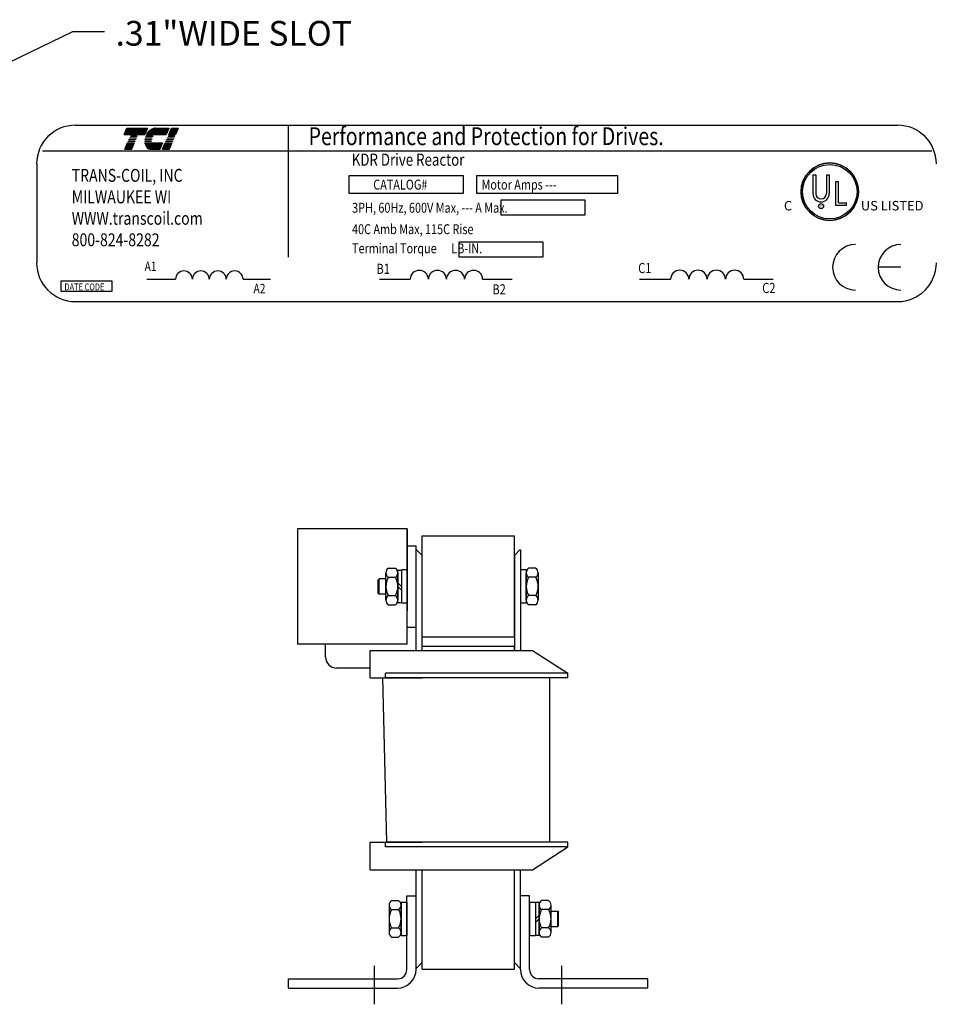
# Model space of a CAD drawing. Units: inches. Extents: x 4.3 to 38.8, y 3.4 to 23.8.
# Drawn here: x 13.3 to 23.2, y 12.2 to 22.9 of the extents above; entities that cross this region are included whole.
import ezdxf

# ---------------------------------------------------------------- set-up
doc = ezdxf.new("R2010")
doc.units = ezdxf.units.IN
doc.header["$MEASUREMENT"] = 0
doc.styles.add('MASTER', font='romans', dxfattribs={"width": 0.8})
doc.styles.add('STYLE1', font='swissi.ttf', dxfattribs={"width": 0.8})

msp = doc.modelspace()

# ---------------------------------------------------------------- linework, layer by layer
at = {"color": 7}
for p, q in [((12.2, 21.937), (13.889, 22.75)), ((13.889, 22.75), (14.231, 22.75)), ((13.915, 21.734), (22.818, 21.734)), ((14.443, 21.633), (14.473, 21.702)), ((14.452, 21.653), (14.675, 21.653)), ((14.454, 21.657), (14.677, 21.657)), ((14.456, 21.662), (14.679, 21.662)), ((14.458, 21.666), (14.681, 21.666)), ((14.46, 21.671), (14.683, 21.671)), ((14.461, 21.675), (14.684, 21.675)), ((14.463, 21.679), (14.686, 21.679)), ((14.465, 21.684), (14.688, 21.684)), ((14.467, 21.688), (14.69, 21.688)), ((14.469, 21.693), (14.692, 21.693)), ((14.471, 21.697), (14.694, 21.697)), ((14.473, 21.702), (14.696, 21.702)), ((14.473, 21.701), (14.696, 21.701)), ((14.696, 21.702), (14.666, 21.633)), ((14.698, 21.653), (14.908, 21.653)), ((14.701, 21.657), (14.909, 21.657)), ((14.705, 21.662), (14.911, 21.662)), ((14.708, 21.666), (14.913, 21.666)), ((14.713, 21.671), (14.915, 21.671)), ((14.717, 21.675), (14.917, 21.675)), ((14.723, 21.679), (14.919, 21.679)), ((14.729, 21.684), (14.921, 21.684)), ((14.735, 21.688), (14.923, 21.688)), ((14.743, 21.693), (14.925, 21.693)), ((14.754, 21.697), (14.926, 21.697)), ((14.774, 21.701), (14.928, 21.701)), ((14.781, 21.702), (14.928, 21.702)), ((14.928, 21.702), (14.899, 21.633)), ((14.927, 21.633), (14.957, 21.702)), ((14.936, 21.653), (15.007, 21.653)), ((14.937, 21.657), (15.009, 21.657)), ((14.939, 21.662), (15.011, 21.662)), ((14.941, 21.666), (15.013, 21.666)), ((14.943, 21.671), (15.015, 21.671)), ((14.945, 21.675), (15.017, 21.675)), ((14.947, 21.679), (15.019, 21.679)), ((14.949, 21.684), (15.02, 21.684)), ((14.951, 21.688), (15.022, 21.688)), ((14.953, 21.693), (15.024, 21.693)), ((14.954, 21.697), (15.026, 21.697)), ((14.956, 21.701), (15.028, 21.701)), ((14.957, 21.702), (15.028, 21.702)), ((15.028, 21.702), (14.999, 21.633)), ((16.218, 21.732), (16.218, 20.305)), ((14.666, 21.633), (14.443, 21.633)), ((14.444, 21.635), (14.667, 21.635)), ((14.446, 21.64), (14.669, 21.64)), ((14.448, 21.644), (14.671, 21.644)), ((14.45, 21.648), (14.673, 21.648)), ((14.487, 21.559), (14.488, 21.561)), ((14.559, 21.559), (14.487, 21.559)), ((14.488, 21.561), (14.56, 21.561)), ((14.495, 21.578), (14.496, 21.58)), ((14.567, 21.578), (14.495, 21.578)), ((14.496, 21.58), (14.568, 21.58)), ((14.503, 21.596), (14.504, 21.598)), ((14.575, 21.596), (14.503, 21.596)), ((14.504, 21.598), (14.576, 21.598)), ((14.511, 21.615), (14.512, 21.617)), ((14.583, 21.615), (14.511, 21.615)), ((14.512, 21.617), (14.584, 21.617)), ((14.56, 21.561), (14.559, 21.559)), ((14.568, 21.58), (14.567, 21.578)), ((14.576, 21.598), (14.575, 21.596)), ((14.584, 21.617), (14.583, 21.615)), ((14.667, 21.561), (14.737, 21.561)), ((14.737, 21.559), (14.667, 21.559)), ((14.739, 21.578), (14.668, 21.578)), ((14.669, 21.58), (14.739, 21.58)), ((14.672, 21.598), (14.746, 21.598)), ((14.745, 21.596), (14.672, 21.596)), ((14.756, 21.615), (14.677, 21.615)), ((14.678, 21.617), (14.758, 21.617)), ((14.899, 21.633), (14.685, 21.633)), ((14.687, 21.635), (14.9, 21.635)), ((14.689, 21.64), (14.902, 21.64)), ((14.692, 21.644), (14.904, 21.644)), ((14.695, 21.648), (14.906, 21.648)), ((14.895, 21.559), (14.896, 21.561)), ((14.967, 21.559), (14.895, 21.559)), ((14.896, 21.561), (14.968, 21.561)), ((14.903, 21.578), (14.904, 21.58)), ((14.975, 21.578), (14.903, 21.578)), ((14.904, 21.58), (14.976, 21.58)), ((14.911, 21.596), (14.912, 21.598)), ((14.983, 21.596), (14.911, 21.596)), ((14.912, 21.598), (14.984, 21.598)), ((14.919, 21.615), (14.92, 21.617)), ((14.991, 21.615), (14.919, 21.615)), ((14.92, 21.617), (14.992, 21.617)), ((14.999, 21.633), (14.927, 21.633)), ((14.928, 21.635), (15, 21.635)), ((14.93, 21.64), (15.002, 21.64)), ((14.932, 21.644), (15.003, 21.644)), ((14.934, 21.648), (15.005, 21.648)), ((14.968, 21.561), (14.967, 21.559)), ((14.976, 21.58), (14.975, 21.578)), ((14.984, 21.598), (14.983, 21.596)), ((14.992, 21.617), (14.991, 21.615)), ((13.56, 21.456), (23.187, 21.456)), ((14.451, 21.474), (14.481, 21.543)), ((14.523, 21.474), (14.451, 21.474)), ((14.452, 21.476), (14.524, 21.476)), ((14.454, 21.481), (14.526, 21.481)), ((14.456, 21.485), (14.527, 21.485)), ((14.458, 21.49), (14.529, 21.49)), ((14.46, 21.494), (14.531, 21.494)), ((14.461, 21.499), (14.533, 21.499)), ((14.463, 21.503), (14.535, 21.503)), ((14.465, 21.507), (14.537, 21.507)), ((14.467, 21.512), (14.539, 21.512)), ((14.469, 21.516), (14.541, 21.516)), ((14.471, 21.521), (14.543, 21.521)), ((14.473, 21.525), (14.544, 21.525)), ((14.475, 21.529), (14.546, 21.529)), ((14.477, 21.534), (14.548, 21.534)), ((14.478, 21.538), (14.55, 21.538)), ((14.48, 21.543), (14.552, 21.543)), ((14.481, 21.543), (14.552, 21.543)), ((14.552, 21.543), (14.523, 21.474)), ((14.669, 21.543), (14.86, 21.543)), ((14.669, 21.543), (14.86, 21.543)), ((14.67, 21.538), (14.858, 21.538)), ((14.671, 21.534), (14.856, 21.534)), ((14.672, 21.529), (14.855, 21.529)), ((14.673, 21.525), (14.853, 21.525)), ((14.675, 21.521), (14.851, 21.521)), ((14.677, 21.516), (14.849, 21.516)), ((14.679, 21.512), (14.847, 21.512)), ((14.682, 21.507), (14.845, 21.507)), ((14.684, 21.503), (14.843, 21.503)), ((14.688, 21.499), (14.841, 21.499)), ((14.691, 21.494), (14.839, 21.494)), ((14.696, 21.49), (14.838, 21.49)), ((14.702, 21.485), (14.836, 21.485)), ((14.709, 21.481), (14.834, 21.481)), ((14.721, 21.476), (14.832, 21.476)), ((14.831, 21.474), (14.737, 21.474)), ((14.86, 21.543), (14.831, 21.474)), ((14.859, 21.474), (14.888, 21.543)), ((14.931, 21.474), (14.859, 21.474)), ((14.86, 21.476), (14.932, 21.476)), ((14.862, 21.481), (14.933, 21.481)), ((14.864, 21.485), (14.935, 21.485)), ((14.866, 21.49), (14.937, 21.49)), ((14.868, 21.494), (14.939, 21.494)), ((14.869, 21.499), (14.941, 21.499)), ((14.871, 21.503), (14.943, 21.503)), ((14.873, 21.507), (14.945, 21.507)), ((14.875, 21.512), (14.947, 21.512)), ((14.877, 21.516), (14.949, 21.516)), ((14.879, 21.521), (14.95, 21.521)), ((14.881, 21.525), (14.952, 21.525)), ((14.883, 21.529), (14.954, 21.529)), ((14.885, 21.534), (14.956, 21.534)), ((14.886, 21.538), (14.958, 21.538)), ((14.888, 21.543), (14.96, 21.543)), ((14.888, 21.543), (14.96, 21.543)), ((14.96, 21.543), (14.931, 21.474)), ((13.497, 21.316), (13.497, 20.244)), ((16.879, 21.192), (18.113, 21.192)), ((16.879, 20.994), (16.879, 21.192)), ((18.113, 21.192), (18.113, 20.994)), ((18.263, 21.192), (19.784, 21.192)), ((18.263, 20.994), (18.263, 21.192)), ((19.784, 21.192), (19.784, 20.994)), ((21.9, 21.198), (21.9, 20.994)), ((21.9, 21.198), (21.932, 21.198)), ((21.932, 21.198), (21.932, 20.994)), ((22.047, 21.198), (22.078, 21.198)), ((22.047, 21.198), (22.047, 20.994)), ((22.078, 21.198), (22.078, 20.994)), ((22.148, 20.864), (22.148, 21.124)), ((22.148, 21.124), (22.179, 21.124)), ((22.179, 20.896), (22.179, 21.124)), ((18.113, 20.994), (16.879, 20.994)), ((19.784, 20.994), (18.263, 20.994)), ((18.525, 20.928), (19.433, 20.928)), ((18.525, 20.762), (18.525, 20.928)), ((19.433, 20.928), (19.433, 20.762)), ((22.266, 20.864), (22.148, 20.864)), ((22.179, 20.896), (22.266, 20.896)), ((22.266, 20.864), (22.266, 20.896)), ((19.433, 20.762), (18.525, 20.762)), ((18.069, 20.472), (18.976, 20.472)), ((18.069, 20.306), (18.069, 20.472)), ((18.976, 20.472), (18.976, 20.306)), ((18.976, 20.306), (18.069, 20.306)), ((22.854, 20.196), (22.607, 20.196)), ((14.689, 20.067), (14.999, 20.067)), ((15.731, 20.067), (16.027, 20.067)), ((17.208, 20.066), (17.541, 20.066)), ((18.325, 20.066), (18.643, 20.066)), ((20.024, 20.066), (20.36, 20.066)), ((21.152, 20.066), (21.472, 20.066)), ((13.762, 20.048), (14.31, 20.048)), ((13.762, 19.935), (13.762, 20.048)), ((14.31, 20.048), (14.31, 19.935)), ((14.31, 19.935), (13.762, 19.935)), ((13.915, 19.826), (22.818, 19.826)), ((17.509, 17.364), (16.322, 17.364)), ((16.322, 17.364), (16.322, 16.114)), ((17.509, 16.114), (17.509, 17.364)), ((17.509, 17.364), (17.509, 16.55)), ((17.669, 16.192), (17.669, 17.286)), ((17.669, 17.286), (18.669, 17.286)), ((18.669, 16.192), (18.669, 17.286)), ((17.509, 17.226), (17.509, 16.476)), ((17.509, 16.299), (17.509, 17.179)), ((17.509, 17.179), (17.604, 17.179)), ((17.604, 16.299), (17.604, 17.179)), ((17.604, 17.134), (17.609, 17.134)), ((17.669, 17.074), (17.609, 17.134)), ((17.669, 16.045), (17.669, 17.074)), ((18.729, 17.134), (18.669, 17.074)), ((18.669, 17.074), (18.669, 16.052)), ((18.729, 17.134), (18.734, 17.134)), ((18.734, 17.134), (18.734, 16.046)), ((17.277, 16.59), (17.277, 16.888)), ((17.304, 16.938), (17.38, 16.938)), ((17.407, 16.917), (17.447, 16.917)), ((17.407, 16.561), (17.407, 16.917)), ((17.407, 16.888), (17.407, 16.59)), ((17.447, 16.919), (17.447, 16.559)), ((17.509, 16.919), (17.447, 16.919)), ((17.447, 16.917), (17.447, 16.561)), ((17.509, 16.919), (17.509, 16.559)), ((18.734, 16.919), (18.734, 16.559)), ((18.796, 16.919), (18.734, 16.919)), ((18.796, 16.919), (18.796, 16.559)), ((18.796, 16.59), (18.796, 16.888)), ((18.899, 16.938), (18.823, 16.938)), ((18.926, 16.888), (18.926, 16.59)), ((17.205, 16.821), (17.195, 16.811)), ((17.195, 16.667), (17.195, 16.811)), ((17.195, 16.667), (17.195, 16.811)), ((17.205, 16.657), (17.205, 16.821)), ((17.277, 16.821), (17.205, 16.821)), ((17.304, 16.838), (17.38, 16.838)), ((17.447, 16.739), (17.407, 16.779)), ((17.447, 16.847), (17.447, 16.631)), ((17.509, 16.114), (17.509, 16.837)), ((18.899, 16.838), (18.823, 16.838)), ((17.205, 16.657), (17.195, 16.667)), ((17.277, 16.657), (17.205, 16.657)), ((17.304, 16.64), (17.38, 16.64)), ((17.447, 16.699), (17.407, 16.739)), ((18.899, 16.64), (18.823, 16.64)), ((17.304, 16.541), (17.38, 16.541)), ((17.447, 16.561), (17.407, 16.561)), ((17.509, 16.559), (17.447, 16.559)), ((18.796, 16.559), (18.734, 16.559)), ((18.899, 16.541), (18.823, 16.541)), ((17.509, 16.299), (17.604, 16.299)), ((17.509, 16.114), (16.322, 16.114)), ((16.624, 15.974), (16.624, 16.114)), ((17.669, 16.192), (18.669, 16.192)), ((17.109, 16.045), (18.864, 16.045)), ((17.109, 15.748), (17.109, 16.045)), ((17.669, 16.092), (18.669, 16.092)), ((17.669, 16.045), (17.669, 16.092)), ((18.669, 16.045), (18.669, 16.092)), ((18.864, 16.045), (19.249, 15.798)), ((17.108, 15.854), (16.744, 15.854)), ((19.249, 15.798), (17.274, 15.798)), ((17.274, 15.748), (17.274, 15.798)), ((19.249, 15.748), (19.249, 15.798)), ((17.109, 15.748), (17.669, 15.748)), ((17.239, 15.748), (17.284, 13.968)), ((19.249, 15.748), (17.274, 15.748)), ((19.054, 13.968), (19.054, 15.748)), ((17.109, 13.968), (17.669, 13.968)), ((17.109, 13.671), (17.109, 13.968)), ((19.249, 13.968), (17.274, 13.968)), ((17.274, 13.918), (17.274, 13.968)), ((19.249, 13.918), (17.274, 13.918)), ((18.864, 13.671), (19.249, 13.918)), ((19.249, 13.918), (19.249, 13.968)), ((17.109, 13.671), (18.864, 13.671)), ((17.604, 12.604), (17.604, 13.671)), ((17.669, 12.664), (17.669, 13.671)), ((17.669, 12.592), (17.669, 13.671)), ((18.669, 12.664), (18.669, 13.671)), ((18.669, 12.592), (18.669, 13.671)), ((18.734, 12.604), (18.734, 13.671)), ((17.339, 13.338), (17.415, 13.338)), ((17.504, 13.389), (17.604, 13.389)), ((17.504, 12.589), (17.504, 13.389)), ((17.604, 12.589), (17.604, 13.389)), ((18.734, 12.589), (18.734, 13.389)), ((18.834, 13.389), (18.734, 13.389)), ((18.834, 12.589), (18.834, 13.389)), ((19.039, 13.338), (18.963, 13.338)), ((17.312, 13.288), (17.312, 12.99)), ((17.339, 13.238), (17.415, 13.238)), ((17.442, 13.319), (17.442, 12.959)), ((17.442, 13.319), (17.504, 13.319)), ((17.442, 12.99), (17.442, 13.288)), ((17.504, 13.319), (17.504, 12.959)), ((18.834, 13.319), (18.896, 13.319)), ((18.834, 13.319), (18.834, 12.959)), ((18.896, 13.319), (18.896, 12.959)), ((18.896, 13.317), (18.896, 12.961)), ((18.936, 13.317), (18.896, 13.317)), ((18.896, 13.247), (18.896, 13.031)), ((18.936, 12.961), (18.936, 13.317)), ((18.936, 13.288), (18.936, 12.99)), ((19.039, 13.238), (18.963, 13.238)), ((19.066, 12.99), (19.066, 13.288)), ((18.896, 13.139), (18.936, 13.179)), ((18.896, 13.099), (18.936, 13.139)), ((19.066, 13.221), (19.138, 13.221)), ((19.138, 13.221), (19.148, 13.211)), ((19.138, 13.057), (19.138, 13.221)), ((19.148, 13.067), (19.148, 13.211)), ((17.339, 13.04), (17.415, 13.04)), ((19.039, 13.04), (18.963, 13.04)), ((19.066, 13.057), (19.138, 13.057)), ((19.138, 13.057), (19.148, 13.067)), ((17.339, 12.941), (17.415, 12.941)), ((17.442, 12.959), (17.504, 12.959)), ((18.834, 12.959), (18.896, 12.959)), ((18.896, 12.961), (18.936, 12.961)), ((19.039, 12.941), (18.963, 12.941)), ((17.154, 12.213), (17.154, 12.63)), ((17.604, 12.604), (17.609, 12.604)), ((17.609, 12.604), (17.669, 12.664)), ((17.669, 12.592), (18.669, 12.592)), ((18.669, 12.664), (18.729, 12.604)), ((18.729, 12.604), (18.734, 12.604)), ((19.184, 12.213), (19.184, 12.63)), ((16.224, 12.389), (16.224, 12.489)), ((16.224, 12.489), (17.404, 12.489)), ((20.114, 12.489), (18.934, 12.489)), ((20.114, 12.389), (20.114, 12.489)), ((16.224, 12.389), (17.404, 12.389)), ((20.114, 12.389), (18.934, 12.389))]:
    msp.add_line(p, q, dxfattribs=at)
at = {"color": 7, "linetype": 'Continuous'}
msp.add_line((17.604, 16.045), (17.604, 17.134), dxfattribs=at)
at = {"color": 7}
for centre, radius in [((22.083, 21.015), 0.311), ((22.083, 21.015), 0.295), ((21.989, 20.859), 0.0269)]:
    msp.add_circle(centre, radius, dxfattribs=at)
for centre, radius, start, end in [((13.915, 21.316), 0.419, 90, 180), ((14.829, 21.558), 0.162, 139.9436, 152.4056), ((14.799, 21.583), 0.123, 120.6139, 139.9436), ((14.784, 21.608), 0.0935, 96.3204, 120.6139), ((14.781, 21.639), 0.063, 90.0158, 96.3362), ((22.818, 21.316), 0.419, 0, 90), ((14.79, 21.562), 0.123, 180.4225, 181.4742), ((14.79, 21.562), 0.123, 171.7845, 172.8456), ((14.829, 21.558), 0.162, 165.5763, 166.3987), ((14.829, 21.558), 0.162, 158.7085, 159.5624), ((14.79, 21.562), 0.0532, 180.9748, 183.4029), ((14.829, 21.558), 0.0923, 166.2948, 167.7312), ((14.829, 21.558), 0.0923, 154.0914, 155.6375), ((14.829, 21.558), 0.0879, 156.8014, 157.4789), ((14.829, 21.558), 0.0923, 140.4354, 142.2281), ((14.79, 21.562), 0.123, 189.0701, 192.9889), ((14.762, 21.556), 0.0935, 192.9889, 217.2824), ((14.737, 21.537), 0.063, 217.2824, 246.8014), ((14.737, 21.537), 0.063, 246.8014, 270), ((22.083, 21.015), 0.311, 0, 180), ((22.083, 21.015), 0.311, 180, 0), ((21.989, 20.994), 0.0891, 180, 270), ((21.989, 20.994), 0.0577, 180, 270), ((21.989, 20.994), 0.0891, 270, 0), ((21.989, 20.994), 0.0577, 270, 360), ((22.361, 20.196), 0.247, 90, 180), ((22.854, 20.196), 0.247, 90, 180), ((13.915, 20.244), 0.419, 180, 270), ((17.639, 20.065), 0.098, 0.6373, 179.3627), ((17.835, 20.065), 0.098, 0.6373, 179.3627), ((18.031, 20.065), 0.098, 0.6373, 179.3627), ((18.227, 20.065), 0.098, 0.6373, 179.3627), ((20.459, 20.065), 0.0989, 0.6373, 179.3627), ((20.657, 20.065), 0.0989, 0.6373, 179.3627), ((20.855, 20.065), 0.0989, 0.6373, 179.3627), ((21.053, 20.065), 0.0989, 0.6373, 179.3627), ((22.361, 20.196), 0.247, 180, 270), ((22.854, 20.196), 0.247, 180, 270), ((22.818, 20.244), 0.419, 270, 0), ((15.091, 20.065), 0.0915, 0.6373, 179.3627), ((15.274, 20.065), 0.0915, 0.6373, 179.3627), ((15.457, 20.065), 0.0915, 0.6373, 179.3627), ((15.64, 20.065), 0.0915, 0.6373, 179.3627), ((17.337, 16.888), 0.0596, 123.6264, 236.3736), ((17.347, 16.888), 0.0596, 303.6264, 56.3736), ((18.856, 16.888), 0.0596, 123.6264, 236.3736), ((18.866, 16.888), 0.0596, 303.6264, 56.3736), ((17.476, 16.739), 0.198, 150, 210), ((17.209, 16.739), 0.198, 330, 30), ((18.995, 16.739), 0.198, 150, 210), ((18.728, 16.739), 0.198, 330, 30), ((17.337, 16.59), 0.0596, 123.6264, 236.3736), ((17.347, 16.59), 0.0596, 303.6264, 56.3736), ((18.856, 16.59), 0.0596, 123.6264, 236.3736), ((18.866, 16.59), 0.0596, 303.6264, 56.3736), ((16.744, 15.974), 0.12, 180, 270), ((17.372, 13.288), 0.0596, 123.6264, 236.3736), ((17.382, 13.288), 0.0596, 303.6264, 56.3736), ((18.996, 13.288), 0.0596, 123.6264, 236.3736), ((19.006, 13.288), 0.0596, 303.6264, 56.3736), ((17.511, 13.139), 0.198, 150, 210), ((17.244, 13.139), 0.198, 330, 30), ((19.135, 13.139), 0.198, 150, 210), ((18.868, 13.139), 0.198, 330, 30), ((17.372, 12.99), 0.0596, 123.6264, 236.3736), ((17.382, 12.99), 0.0596, 303.6264, 56.3736), ((18.996, 12.99), 0.0596, 123.6264, 236.3736), ((19.006, 12.99), 0.0596, 303.6264, 56.3736), ((17.404, 12.589), 0.1, 270, 0), ((17.404, 12.589), 0.2, 270, 0), ((18.934, 12.589), 0.2, 180, 270), ((18.934, 12.589), 0.1, 180, 270)]:
    msp.add_arc(centre, radius, start, end, dxfattribs=at)

# ---------------------------------------------------------------- texts
msp.add_text('.31"WIDE SLOT', height=0.26745, dxfattribs=at).set_placement((14.351, 22.597))
at = {"color": 7, "width": 0.8}
for s, height, style, p in [('Performance and Protection for Drives.', 0.19382, 'STYLE1', (16.441, 21.519)), ('KDR Drive Reactor', 0.13178, 'MASTER', (16.908, 21.296)), ('TRANS-COIL, INC', 0.13956, 'MASTER', (13.876, 21.122)), ('CATALOG#', 0.1077, 'MASTER', (17.141, 21.038)), ('Motor Amps ---', 0.10772, 'MASTER', (18.313, 21.038)), ('MILWAUKEE WI', 0.13956, 'MASTER', (13.876, 20.889)), ('WWW.transcoil.com', 0.13956, 'MASTER', (13.876, 20.657)), ('3PH, 60Hz, 600V Max, --- A Max.', 0.10772, 'MASTER', (16.912, 20.787)), ('40C Amb Max, 115C Rise', 0.10772, 'MASTER', (16.911, 20.555)), ('800-824-8282', 0.13956, 'MASTER', (13.876, 20.424)), ('Terminal Torque      LB-IN.', 0.10772, 'MASTER', (16.911, 20.347)), ('A1', 0.102, 'MASTER', (14.665, 20.155)), ('B1', 0.1093, 'MASTER', (17.176, 20.125)), ('C1', 0.1103, 'MASTER', (20.009, 20.133)), ('DATE CODE', 0.0739, 'MASTER', (13.797, 19.947)), ('A2', 0.102, 'MASTER', (15.844, 19.915)), ('B2', 0.1093, 'MASTER', (18.431, 19.903)), ('C2', 0.1103, 'MASTER', (21.352, 19.917))]:
    msp.add_text(s, height=height, dxfattribs=dict(at, style=style)).set_placement(p)
at = {"color": 7, "style": 'STYLE1'}
for s, height, p in [('C', 0.102, (21.587, 20.812)), ('US LISTED ', 0.1025, (22.42, 20.812)), ('R', 0.027, (21.982, 20.849))]:
    msp.add_text(s, height=height, dxfattribs=at).set_placement(p)

doc.saveas('drawing.dxf')
